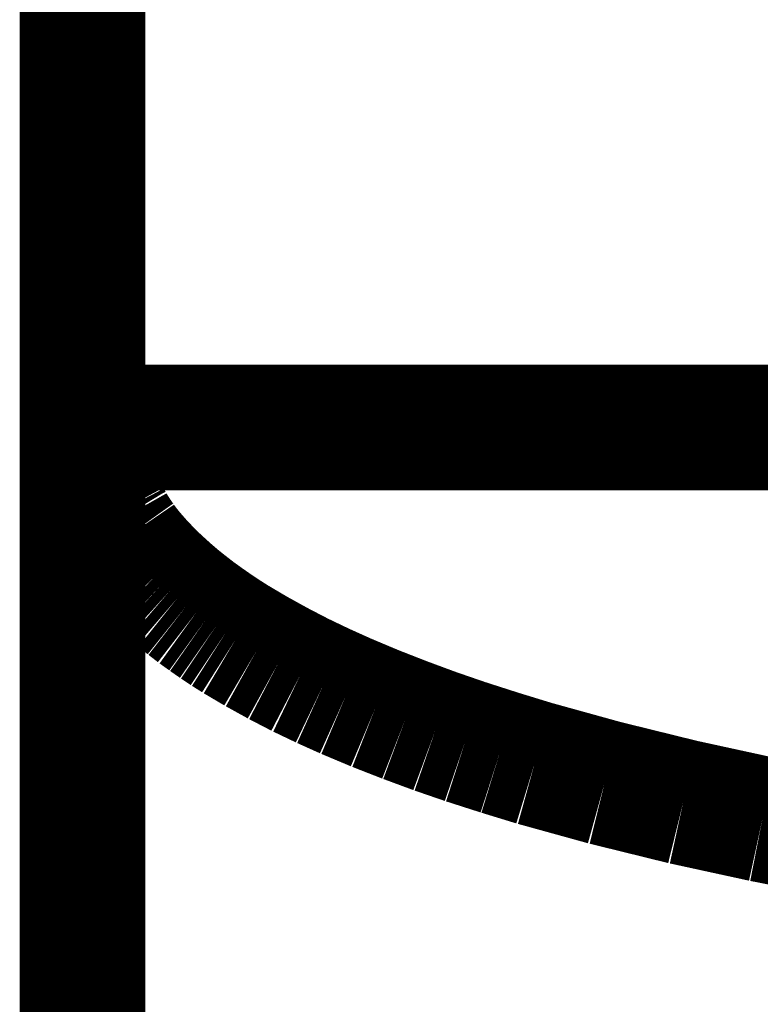
# Model space of a CAD drawing. Extents: x 64 to 646, y -386 to -32.
# Drawn here: x 459 to 459, y -269 to -268 of the extents above; entities that cross this region are included whole.
import ezdxf

# ---------------------------------------------------------------- set-up
doc = ezdxf.new("R2010")
doc.units = 0
doc.layers.add('LAYER_4', color=7, linetype='CONTINUOUS')

# ---------------------------------------------------------------- blocks, each defined once
blk = doc.blocks.new('AIGNBL0402060C')
at = {"layer": 'LAYER_4', "const_width": 0.0882}
blk.add_lwpolyline([(459.398, -268.5945), (459.3369, -268.5825)], dxfattribs=at)
blk = doc.blocks.new('AIGNBL0402060D')
at = {"layer": 'LAYER_4', "const_width": 0.0882}
blk.add_lwpolyline([(459.3369, -268.5825), (459.2813, -268.5704)], dxfattribs=at)
blk = doc.blocks.new('AIGNBL0402060E')
at = {"layer": 'LAYER_4', "const_width": 0.0882}
blk.add_lwpolyline([(459.2813, -268.5704), (459.2261, -268.5568)], dxfattribs=at)
blk = doc.blocks.new('AIGNBL0402060F')
at = {"layer": 'LAYER_4', "const_width": 0.0882}
blk.add_lwpolyline([(459.2261, -268.5568), (459.1769, -268.5432)], dxfattribs=at)
blk = doc.blocks.new('AIGNBL04020610')
at = {"layer": 'LAYER_4', "const_width": 0.0882}
blk.add_lwpolyline([(459.1769, -268.5432), (459.1524, -268.5357)], dxfattribs=at)
blk = doc.blocks.new('AIGNBL04020611')
at = {"layer": 'LAYER_4', "const_width": 0.0882}
blk.add_lwpolyline([(459.1524, -268.5357), (459.1281, -268.5279)], dxfattribs=at)
blk = doc.blocks.new('AIGNBL04020612')
at = {"layer": 'LAYER_4', "const_width": 0.0882}
blk.add_lwpolyline([(459.1281, -268.5279), (459.1069, -268.5206)], dxfattribs=at)
blk = doc.blocks.new('AIGNBL04020613')
at = {"layer": 'LAYER_4', "const_width": 0.0882}
blk.add_lwpolyline([(459.1069, -268.5206), (459.0858, -268.5128)], dxfattribs=at)
blk = doc.blocks.new('AIGNBL04020614')
at = {"layer": 'LAYER_4', "const_width": 0.0882}
blk.add_lwpolyline([(459.0858, -268.5128), (459.0648, -268.5046)], dxfattribs=at)
blk = doc.blocks.new('AIGNBL04020615')
at = {"layer": 'LAYER_4', "const_width": 0.0882}
blk.add_lwpolyline([(459.0648, -268.5046), (459.0441, -268.4959)], dxfattribs=at)
blk = doc.blocks.new('AIGNBL04020616')
at = {"layer": 'LAYER_4', "const_width": 0.0882}
blk.add_lwpolyline([(459.0441, -268.4959), (459.0281, -268.4887)], dxfattribs=at)
blk = doc.blocks.new('AIGNBL04020617')
at = {"layer": 'LAYER_4', "const_width": 0.0882}
blk.add_lwpolyline([(459.0281, -268.4887), (459.0122, -268.4811)], dxfattribs=at)
blk = doc.blocks.new('AIGNBL04020618')
at = {"layer": 'LAYER_4', "const_width": 0.0882}
blk.add_lwpolyline([(459.0122, -268.4811), (458.9966, -268.473)], dxfattribs=at)
blk = doc.blocks.new('AIGNBL04020619')
at = {"layer": 'LAYER_4', "const_width": 0.0882}
blk.add_lwpolyline([(458.9966, -268.473), (458.9812, -268.4645)], dxfattribs=at)
blk = doc.blocks.new('AIGNBL0402061A')
at = {"layer": 'LAYER_4', "const_width": 0.0882}
blk.add_lwpolyline([(458.9812, -268.4645), (458.9668, -268.456)], dxfattribs=at)
blk = doc.blocks.new('AIGNBL0402061B')
at = {"layer": 'LAYER_4', "const_width": 0.0882}
blk.add_lwpolyline([(458.9668, -268.456), (458.9597, -268.4515)], dxfattribs=at)
blk = doc.blocks.new('AIGNBL0402061C')
at = {"layer": 'LAYER_4', "const_width": 0.0882}
blk.add_lwpolyline([(458.9597, -268.4515), (458.9528, -268.4469)], dxfattribs=at)
blk = doc.blocks.new('AIGNBL0402061D')
at = {"layer": 'LAYER_4', "const_width": 0.0882}
blk.add_lwpolyline([(458.9528, -268.4469), (458.9459, -268.4421)], dxfattribs=at)
blk = doc.blocks.new('AIGNBL0402061E')
at = {"layer": 'LAYER_4', "const_width": 0.0882}
blk.add_lwpolyline([(458.9459, -268.4421), (458.9391, -268.4372)], dxfattribs=at)
blk = doc.blocks.new('AIGNBL0402061F')
at = {"layer": 'LAYER_4', "const_width": 0.0882}
blk.add_lwpolyline([(458.9391, -268.4372), (458.9325, -268.4321)], dxfattribs=at)
blk = doc.blocks.new('AIGNBL04020620')
at = {"layer": 'LAYER_4', "const_width": 0.0882}
blk.add_lwpolyline([(458.9325, -268.4321), (458.926, -268.4269)], dxfattribs=at)
blk = doc.blocks.new('AIGNBL04020621')
at = {"layer": 'LAYER_4', "const_width": 0.0882}
blk.add_lwpolyline([(458.926, -268.4269), (458.9204, -268.4221)], dxfattribs=at)
blk = doc.blocks.new('AIGNBL04020622')
at = {"layer": 'LAYER_4', "const_width": 0.0882}
blk.add_lwpolyline([(458.9204, -268.4221), (458.915, -268.4172)], dxfattribs=at)
blk = doc.blocks.new('AIGNBL04020623')
at = {"layer": 'LAYER_4', "const_width": 0.0882}
blk.add_lwpolyline([(458.915, -268.4172), (458.9096, -268.4122)], dxfattribs=at)
blk = doc.blocks.new('AIGNBL04020624')
at = {"layer": 'LAYER_4', "const_width": 0.0882}
blk.add_lwpolyline([(458.9096, -268.4122), (458.9045, -268.407)], dxfattribs=at)
blk = doc.blocks.new('AIGNBL04020625')
at = {"layer": 'LAYER_4', "const_width": 0.0882}
blk.add_lwpolyline([(458.9045, -268.407), (458.9007, -268.4031)], dxfattribs=at)
blk = doc.blocks.new('AIGNBL04020626')
at = {"layer": 'LAYER_4', "const_width": 0.0882}
blk.add_lwpolyline([(458.9007, -268.4031), (458.8971, -268.399)], dxfattribs=at)
blk = doc.blocks.new('AIGNBL04020627')
at = {"layer": 'LAYER_4', "const_width": 0.0882}
blk.add_lwpolyline([(458.8971, -268.399), (458.8935, -268.3949)], dxfattribs=at)
blk = doc.blocks.new('AIGNBL04020628')
at = {"layer": 'LAYER_4', "const_width": 0.0882}
blk.add_lwpolyline([(458.8935, -268.3949), (458.8901, -268.3906)], dxfattribs=at)
blk = doc.blocks.new('AIGNBL04020629')
at = {"layer": 'LAYER_4', "const_width": 0.0882}
blk.add_lwpolyline([(458.8901, -268.3906), (458.8885, -268.3885)], dxfattribs=at)
blk = doc.blocks.new('AIGNBL0402062A')
at = {"layer": 'LAYER_4', "const_width": 0.0882}
blk.add_lwpolyline([(458.8885, -268.3885), (458.887, -268.3863)], dxfattribs=at)
blk = doc.blocks.new('AIGNBL0402062B')
at = {"layer": 'LAYER_4', "const_width": 0.0882}
blk.add_lwpolyline([(458.887, -268.3863), (458.8855, -268.3842)], dxfattribs=at)
blk = doc.blocks.new('AIGNBL0402062C')
at = {"layer": 'LAYER_4', "const_width": 0.0882}
blk.add_lwpolyline([(458.8855, -268.3842), (458.884, -268.382)], dxfattribs=at)
blk = doc.blocks.new('AIGNBL0402062D')
at = {"layer": 'LAYER_4', "const_width": 0.0882}
blk.add_lwpolyline([(458.884, -268.382), (458.8825, -268.3797)], dxfattribs=at)
blk = doc.blocks.new('AIGNBL0402062E')
at = {"layer": 'LAYER_4', "const_width": 0.0882}
blk.add_lwpolyline([(458.8825, -268.3797), (458.8811, -268.3775)], dxfattribs=at)
blk = doc.blocks.new('AIGNBL0402062F')
at = {"layer": 'LAYER_4', "const_width": 0.0882}
blk.add_lwpolyline([(458.8811, -268.3775), (458.8798, -268.3752)], dxfattribs=at)
blk = doc.blocks.new('AIGNBL04020630')
at = {"layer": 'LAYER_4', "const_width": 0.0882}
blk.add_lwpolyline([(458.8798, -268.3752), (458.8784, -268.3729)], dxfattribs=at)
blk = doc.blocks.new('AIGNBL04020631')
at = {"layer": 'LAYER_4', "const_width": 0.0882}
blk.add_lwpolyline([(458.8784, -268.3729), (458.8772, -268.3706)], dxfattribs=at)
blk = doc.blocks.new('AIGNBL04020632')
at = {"layer": 'LAYER_4', "const_width": 0.0882}
blk.add_lwpolyline([(458.8772, -268.3706), (458.8759, -268.3682)], dxfattribs=at)
blk = doc.blocks.new('AIGNBL04020633')
at = {"layer": 'LAYER_4', "const_width": 0.0882}
blk.add_lwpolyline([(458.8759, -268.3682), (458.8747, -268.3659)], dxfattribs=at)
blk = doc.blocks.new('AIGNBL04020634')
at = {"layer": 'LAYER_4', "const_width": 0.0882}
blk.add_lwpolyline([(458.8747, -268.3659), (458.8736, -268.3635)], dxfattribs=at)
blk = doc.blocks.new('AIGNBL04020635')
at = {"layer": 'LAYER_4', "const_width": 0.0882}
blk.add_lwpolyline([(458.8736, -268.3635), (458.8725, -268.3611)], dxfattribs=at)
blk = doc.blocks.new('AIGNBL04020636')
at = {"layer": 'LAYER_4', "const_width": 0.0882}
blk.add_lwpolyline([(458.8725, -268.3611), (458.8714, -268.3586)], dxfattribs=at)
blk = doc.blocks.new('AIGNBL04020637')
at = {"layer": 'LAYER_4', "const_width": 0.0882}
blk.add_lwpolyline([(458.8714, -268.3586), (458.8704, -268.3562)], dxfattribs=at)
blk = doc.blocks.new('AIGNBL04020638')
at = {"layer": 'LAYER_4', "const_width": 0.0882}
blk.add_lwpolyline([(458.8704, -268.3562), (458.8694, -268.3537)], dxfattribs=at)
blk = doc.blocks.new('AIGNBL04020639')
at = {"layer": 'LAYER_4', "const_width": 0.0882}
blk.add_lwpolyline([(458.8694, -268.3537), (458.8684, -268.3509)], dxfattribs=at)
blk = doc.blocks.new('AIGNBL0402063A')
at = {"layer": 'LAYER_4', "const_width": 0.0882}
blk.add_lwpolyline([(458.8684, -268.3509), (458.8674, -268.3481)], dxfattribs=at)
blk = doc.blocks.new('AIGNBL0402063B')
at = {"layer": 'LAYER_4', "const_width": 0.0882}
blk.add_lwpolyline([(458.8674, -268.3481), (458.8665, -268.3453)], dxfattribs=at)
blk = doc.blocks.new('AIGNBL0402063C')
at = {"layer": 'LAYER_4', "const_width": 0.0882}
blk.add_lwpolyline([(458.8665, -268.3453), (458.8656, -268.3424)], dxfattribs=at)
blk = doc.blocks.new('AIGNBL0402063D')
at = {"layer": 'LAYER_4', "const_width": 0.0882}
blk.add_lwpolyline([(458.8656, -268.3424), (458.8648, -268.3395)], dxfattribs=at)
blk = doc.blocks.new('AIGNBL0402063E')
at = {"layer": 'LAYER_4', "const_width": 0.0882}
blk.add_lwpolyline([(458.8648, -268.3395), (458.8641, -268.3366)], dxfattribs=at)
blk = doc.blocks.new('AIGNBL0402063F')
at = {"layer": 'LAYER_4', "const_width": 0.0882}
blk.add_lwpolyline([(458.8641, -268.3366), (458.8627, -268.3308)], dxfattribs=at)
blk = doc.blocks.new('AIGNBL04020640')
at = {"layer": 'LAYER_4', "const_width": 0.0882}
blk.add_lwpolyline([(458.8627, -268.3308), (458.8615, -268.3249)], dxfattribs=at)
blk = doc.blocks.new('AIGNBL04020641')
at = {"layer": 'LAYER_4', "const_width": 0.0882}
blk.add_lwpolyline([(458.8615, -268.3249), (458.8606, -268.319)], dxfattribs=at)
blk = doc.blocks.new('AIGNBL04020642')
at = {"layer": 'LAYER_4', "const_width": 0.0882}
blk.add_lwpolyline([(458.8606, -268.319), (458.8597, -268.3131)], dxfattribs=at)
blk = doc.blocks.new('AIGNBL04020643')
at = {"layer": 'LAYER_4', "const_width": 0.0882}
blk.add_lwpolyline([(458.8597, -268.3131), (458.8591, -268.3072)], dxfattribs=at)
blk = doc.blocks.new('AIGNBL04020644')
at = {"layer": 'LAYER_4', "const_width": 0.0882}
blk.add_lwpolyline([(458.8591, -268.3072), (458.8591, -259.4159)], dxfattribs=at)
blk = doc.blocks.new('AIGNBL04020647')
at = {"layer": 'LAYER_4', "const_width": 0.0882}
blk.add_lwpolyline([(462.4604, -268.3072), (458.8591, -268.3072)], dxfattribs=at)
blk = doc.blocks.new('AIGNBL04020648')
at = {"layer": 'LAYER_4', "const_width": 0.0882}
blk.add_lwpolyline([(458.8591, -268.3072), (458.8591, -278.3618)], dxfattribs=at)
blk = doc.blocks.new('AIGNBL040105B8')
at = {"layer": 'LAYER_4'}
for name in ['AIGNBL04020644', 'AIGNBL04020643', 'AIGNBL04020647', 'AIGNBL04020648', 'AIGNBL04020642', 'AIGNBL04020641', 'AIGNBL04020640', 'AIGNBL0402063F', 'AIGNBL0402063E', 'AIGNBL0402063D', 'AIGNBL0402063C', 'AIGNBL0402063B', 'AIGNBL0402063A', 'AIGNBL04020639', 'AIGNBL04020638', 'AIGNBL04020637', 'AIGNBL04020636', 'AIGNBL04020635', 'AIGNBL04020634', 'AIGNBL04020633', 'AIGNBL04020632', 'AIGNBL04020631', 'AIGNBL04020630', 'AIGNBL0402062F', 'AIGNBL0402062E', 'AIGNBL0402062D', 'AIGNBL0402062C', 'AIGNBL0402062B', 'AIGNBL0402062A', 'AIGNBL04020629', 'AIGNBL04020628', 'AIGNBL04020627', 'AIGNBL04020626', 'AIGNBL04020625', 'AIGNBL04020624', 'AIGNBL04020623', 'AIGNBL04020622', 'AIGNBL04020621', 'AIGNBL04020620', 'AIGNBL0402061F', 'AIGNBL0402061E', 'AIGNBL0402061D', 'AIGNBL0402061C', 'AIGNBL0402061B', 'AIGNBL0402061A', 'AIGNBL04020619', 'AIGNBL04020618', 'AIGNBL04020617', 'AIGNBL04020616', 'AIGNBL04020615', 'AIGNBL04020614', 'AIGNBL04020613', 'AIGNBL04020612', 'AIGNBL04020611', 'AIGNBL04020610', 'AIGNBL0402060F', 'AIGNBL0402060E', 'AIGNBL0402060D', 'AIGNBL0402060C']:
    blk.add_blockref(name, (0, 0), dxfattribs=at)

msp = doc.modelspace()

# ---------------------------------------------------------------- block references
at = {"layer": 'LAYER_4'}
msp.add_blockref('AIGNBL040105B8', (0, 0), dxfattribs=at)

doc.saveas('drawing.dxf')
